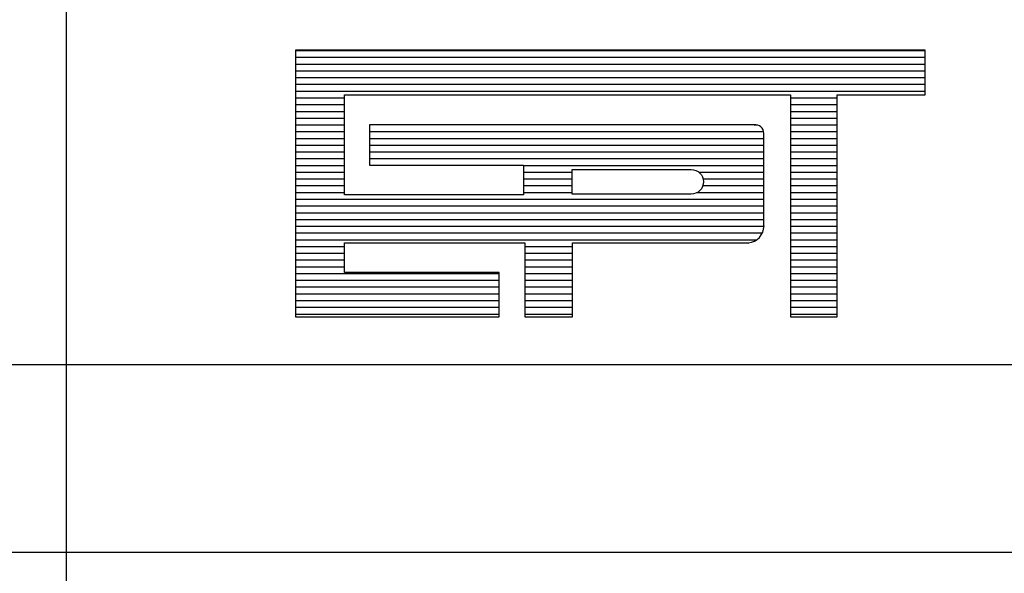
# Model space of a CAD drawing. Extents: x 186599 to 187296, y 70982 to 72181.
# Drawn here: x 187135 to 187146, y 71374 to 71380 of the extents above; entities that cross this region are included whole.
import ezdxf

# ---------------------------------------------------------------- set-up
doc = ezdxf.new("R2010")
doc.units = 0
doc.header["$MEASUREMENT"] = 0
doc.layers.get('0').update_dxf_attribs({"linetype": 'CONTINUOUS'})
doc.layers.get('DEFPOINTS').update_dxf_attribs({"linetype": 'CONTINUOUS'})
doc.layers.add('MALHA', color=1, linetype='CONTINUOUS')
doc.layers.add('RETORNO', color=7, linetype='CONTINUOUS')
doc.dimstyles.get("Standard").update_dxf_attribs({"dimtxt": 0.18, "dimasz": 0.18, "dimexe": 0.18, "dimexo": 0.0625, "dimgap": 0.09, "dimtad": 0, "dimtih": 1, "dimtoh": 1, "dimdec": 4, "dimzin": 0, "dimtxsty": 'STANDARD', "dimcen": 0.09, "dimazin": 3, "dimtfac": 1, "dimtdec": 4, "dimtofl": 0, "dimtmove": 0, "dimatfit": 3, "dimtolj": 1, "dimtzin": 0})

# ---------------------------------------------------------------- blocks, each defined once
blk = doc.blocks.new('*D27')
at = {"color": 0, "linetype": 'BYBLOCK', "ltscale": 3}
for p, q in [((187138.752, 71580.05), (187138.685, 71581.146)), ((187139.252, 71580.05), (187138.752, 71580.05))]:
    blk.add_line(p, q, dxfattribs=at)
blk.add_solid([(187138.798, 71580.652), (187138.632, 71580.641), (187138.685, 71581.146)], dxfattribs=at)
at = {"layer": 'DEFPOINTS', "color": 0, "linetype": 'BYBLOCK', "ltscale": 3}
for p in [(187138.685, 71581.146), (187175.374, 70982.268)]:
    blk.add_point(p, dxfattribs=at)
at = {"color": 0, "linetype": 'BYBLOCK', "ltscale": 3, "insert": (187141.418, 71580.05), "char_height": 0.7, "attachment_point": 5}
blk.add_mtext('\\A1;R600.00', dxfattribs=at)
blk = doc.blocks.new('*X20')
at = {"color": 0}
for p, q in [((412.223, 37.92), (427.129, 37.92)), ((412.223, 37.76), (427.129, 37.76)), ((412.223, 37.6), (427.129, 37.6)), ((412.223, 37.44), (427.129, 37.44)), ((412.223, 37.28), (427.129, 37.28)), ((412.223, 37.12), (427.129, 37.12)), ((412.223, 36.96), (427.129, 36.96)), ((412.223, 36.8), (413.384, 36.8)), ((412.223, 36.64), (413.384, 36.64)), ((423.943, 36.8), (425.05, 36.8)), ((423.943, 36.64), (425.05, 36.64)), ((412.223, 36.48), (413.384, 36.48)), ((423.943, 36.48), (425.05, 36.48)), ((412.223, 36.32), (413.384, 36.32)), ((412.223, 36.16), (413.384, 36.16)), ((423.087, 36.164), (423.152, 36.16)), ((423.943, 36.32), (425.05, 36.32)), ((423.943, 36.16), (425.05, 36.16)), ((412.223, 36), (413.384, 36)), ((413.978, 36), (423.306, 36)), ((423.943, 36), (425.05, 36)), ((412.223, 35.84), (413.384, 35.84)), ((412.223, 35.68), (413.384, 35.68)), ((413.978, 35.84), (423.31, 35.84)), ((413.978, 35.68), (423.31, 35.68)), ((423.943, 35.84), (425.05, 35.84)), ((423.943, 35.68), (425.05, 35.68)), ((412.223, 35.52), (413.384, 35.52)), ((413.978, 35.52), (423.31, 35.52)), ((423.943, 35.52), (425.05, 35.52)), ((412.223, 35.36), (413.384, 35.36)), ((412.223, 35.2), (413.384, 35.2)), ((413.978, 35.36), (423.31, 35.36)), ((417.624, 35.201), (423.31, 35.2)), ((423.943, 35.36), (425.05, 35.36)), ((423.943, 35.2), (425.05, 35.2)), ((412.223, 35.04), (413.384, 35.04)), ((417.624, 35.04), (418.771, 35.04)), ((421.773, 35.04), (423.31, 35.04)), ((423.943, 35.04), (425.05, 35.04)), ((412.223, 34.88), (413.384, 34.88)), ((417.624, 34.88), (418.771, 34.88)), ((421.876, 34.88), (423.31, 34.88)), ((423.943, 34.88), (425.05, 34.88)), ((412.223, 34.72), (413.384, 34.72)), ((412.223, 34.56), (413.384, 34.56)), ((417.624, 34.72), (418.771, 34.72)), ((417.624, 34.56), (418.771, 34.56)), ((421.743, 34.56), (423.31, 34.56)), ((421.87, 34.72), (423.31, 34.72)), ((423.943, 34.72), (425.05, 34.72)), ((423.943, 34.56), (425.05, 34.56)), ((412.223, 34.4), (423.31, 34.4)), ((423.943, 34.4), (425.05, 34.4)), ((412.223, 34.24), (423.31, 34.24)), ((412.223, 34.08), (423.31, 34.08)), ((423.943, 34.24), (425.05, 34.24)), ((423.943, 34.08), (425.05, 34.08)), ((412.223, 33.92), (423.31, 33.92)), ((423.943, 33.92), (425.05, 33.92)), ((412.223, 33.76), (423.314, 33.76)), ((412.223, 33.6), (423.276, 33.6)), ((423.943, 33.76), (425.05, 33.76)), ((423.943, 33.6), (425.05, 33.6)), ((412.223, 33.44), (423.142, 33.44)), ((423.943, 33.44), (425.05, 33.44)), ((412.223, 33.28), (413.384, 33.28)), ((412.223, 33.12), (413.384, 33.12)), ((417.651, 33.28), (418.785, 33.28)), ((417.651, 33.12), (418.785, 33.12)), ((423.943, 33.28), (425.05, 33.28)), ((423.943, 33.12), (425.05, 33.12)), ((412.223, 32.96), (413.384, 32.96)), ((417.651, 32.96), (418.785, 32.96)), ((423.943, 32.96), (425.05, 32.96)), ((412.223, 32.8), (413.384, 32.8)), ((412.223, 32.64), (417.048, 32.64)), ((417.651, 32.8), (418.785, 32.8)), ((417.651, 32.64), (418.785, 32.64)), ((423.943, 32.8), (425.05, 32.8)), ((423.943, 32.64), (425.05, 32.64)), ((412.223, 32.48), (417.048, 32.48)), ((417.651, 32.48), (418.785, 32.48)), ((423.943, 32.48), (425.05, 32.48)), ((412.223, 32.32), (417.048, 32.32)), ((417.651, 32.32), (418.785, 32.32)), ((423.943, 32.32), (425.05, 32.32)), ((412.223, 32.16), (417.048, 32.16)), ((412.223, 32), (417.048, 32)), ((417.651, 32.16), (418.785, 32.16)), ((417.651, 32), (418.785, 32)), ((423.943, 32.16), (425.05, 32.16)), ((423.943, 32), (425.05, 32)), ((412.223, 31.84), (417.048, 31.84)), ((417.651, 31.84), (418.785, 31.84)), ((423.943, 31.84), (425.05, 31.84)), ((412.223, 31.68), (417.048, 31.68)), ((417.651, 31.68), (418.785, 31.68)), ((423.943, 31.68), (425.05, 31.68))]:
    blk.add_line(p, q, dxfattribs=at)

msp = doc.modelspace()

# ---------------------------------------------------------------- linework, layer by layer
at = {"color": 9}
for p, q in [((187144.923, 71379.481, 1), (187138.215, 71379.481, 1)), ((187138.215, 71379.481, 1), (187138.215, 71376.639, 1)), ((187144.923, 71379.007, 1), (187144.923, 71379.481, 1)), ((187138.738, 71377.939, 1), (187138.738, 71379.007, 1)), ((187138.738, 71379.007, 1), (187143.489, 71379.007, 1)), ((187143.489, 71379.007, 1), (187143.489, 71376.639, 1)), ((187143.987, 71379.007, 1), (187144.923, 71379.007, 1)), ((187143.987, 71376.639, 1), (187143.987, 71379.007, 1)), ((187139.005, 71378.687, 1), (187139.005, 71378.254, 1)), ((187143.104, 71378.687, 1), (187139.005, 71378.687, 1)), ((187143.204, 71377.611, 1), (187143.204, 71378.594, 1)), ((187139.005, 71378.254, 1), (187140.646, 71378.254, 1)), ((187140.646, 71378.254, 1), (187140.646, 71377.939, 1)), ((187140.646, 71377.939, 1), (187138.738, 71377.939, 1)), ((187138.738, 71377.429, 1), (187140.658, 71377.429, 1)), ((187138.738, 71377.113, 1), (187138.738, 71377.429, 1)), ((187140.658, 71377.429, 1), (187140.658, 71376.639, 1)), ((187141.168, 71377.429, 1), (187143.04, 71377.429, 1)), ((187141.168, 71376.639, 1), (187141.168, 71377.429, 1)), ((187140.387, 71377.113, 1), (187138.738, 71377.113, 1)), ((187140.387, 71376.64, 1), (187140.387, 71377.113, 1)), ((187138.215, 71376.639, 1), (187140.387, 71376.64, 1)), ((187140.658, 71376.639, 1), (187141.168, 71376.639, 1)), ((187143.489, 71376.639, 1), (187143.987, 71376.639, 1))]:
    msp.add_line(p, q, dxfattribs=at)
at = {"color": 9, "elevation": 1}
msp.add_lwpolyline([(187141.162, 71377.947), (187141.162, 71378.21), (187142.431, 71378.21, -1), (187142.431, 71377.947)], format="xyb", close=True, dxfattribs=at)
at = {"color": 9}
for centre, radius, start, end in [((187143.113, 71378.596, 1), 0.0917, 358.8029, 96.901), ((187143.023, 71377.611, 1), 0.184, 275.5294, 359.1777), ((187143.042, 71377.427, 1), 0.0028, 140.741, 230.741)]:
    msp.add_arc(centre, radius, start, end, dxfattribs=at)
at = {"layer": 'MALHA', "color": 253}
msp.add_line((187135.778, 71366.631, 1), (187135.778, 71398.632, 1), dxfattribs=at)
at = {"layer": 'MALHA', "color": 254}
for p, q in [((187043.652, 71376.132, 1), (187223.28, 71376.132, 1)), ((187043.652, 71374.132, 1), (187223.28, 71374.132, 1))]:
    msp.add_line(p, q, dxfattribs=at)

# ---------------------------------------------------------------- block references
at = {"color": 9, "xscale": 0.4500084923495999, "yscale": 0.4500084923495999, "zscale": 0.4500084923495999}
msp.add_blockref('*X20', (186952.711, 71362.413, 1), dxfattribs=at)

# ---------------------------------------------------------------- dimensions: what is measured, and where the dimension line sits
at = {"layer": 'RETORNO', "ltscale": 3}
dim = msp.add_radius_dim(center=(187175.374, 70982.268, 1), mpoint=(187138.685, 71581.146, 1), dimstyle='STANDARD', override={"dimtxt": 0.7, "dimasz": 0.5, "dimexe": 0.4, "dimgap": 0.3, "dimdec": 2, "dimaunit": 1}, dxfattribs=at)
dim.commit()
dim.dimension.update_dxf_attribs({"geometry": '*D27', "text_midpoint": (187141.418, 71580.05, 1), "dimtype": 164})

doc.saveas('drawing.dxf')
